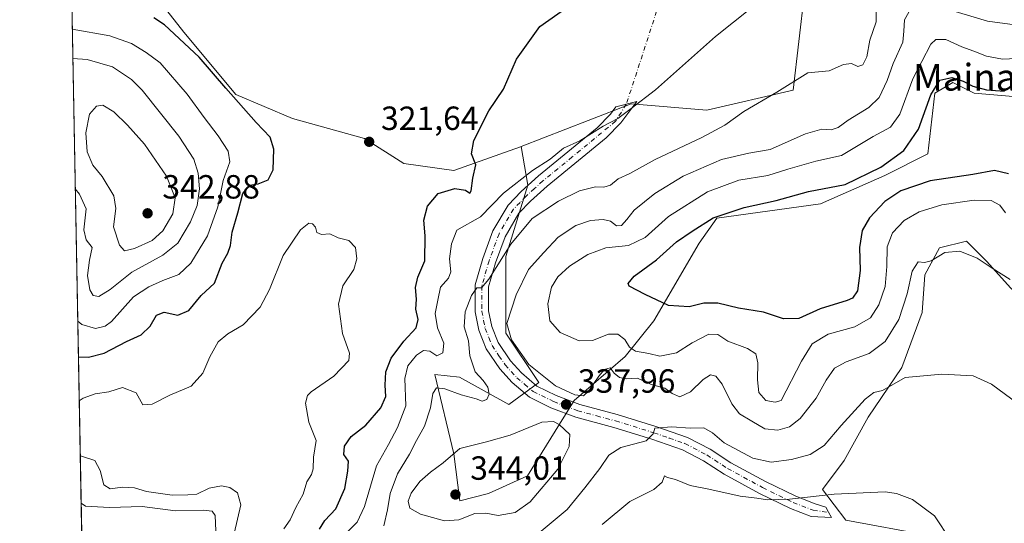
# Model space of a CAD drawing. Units: metres. Extents: x 632811 to 636305, y 4651030 to 4653409.
# Drawn here: x 632811 to 633105, y 4652358 to 4652509 of the extents above; entities that cross this region are included whole.
import ezdxf
from ezdxf.enums import TextEntityAlignment as Align

# ---------------------------------------------------------------- set-up
doc = ezdxf.new("R2010")
doc.units = ezdxf.units.M
doc.header["$MEASUREMENT"] = 0
doc.linetypes.add('DGN Style 4', pattern=[2.6384748266838614, 1.318413404963828, -0.6592067024819142, 0.001648016756204785, -0.6592067024819142])
for name, color, linetype, lineweight in [('Camino Cxs', 7, 'Continuous', 0), ('Camino eje', 30, 'DGN Style 4', 13), ('Camino eje virtual', 6, 'DGN Style 4', 0), ('Comarca CxS', 21, 'Continuous', 0), ('Comunidad Autónoma CxS', 142, 'Continuous', 0), ('Cultivos herbáceos CxS', 92, 'Continuous', 0), ('Curva de nivel maestra', 30, 'Continuous', 30), ('Curva de nivel normal', 30, 'Continuous', 0), ('Espacio natural protegido CxS', 121, 'Continuous', 0), ('Laguna Cxs', 142, 'Continuous', 13), ('Matorral CxS', 135, 'Continuous', 0), ('Municipio CxS', 4, 'Continuous', 0), ('Provincia CxS', 1, 'Continuous', 0), ('Punto de cota en terreno', 7, 'Continuous', 0), ('Rótulo de punto de cota en terreno', 7, 'Continuous', 0), ('Suelo desnudo CxS', 253, 'Continuous', 0), ('Texto cartográfico', 7, 'Continuous', 0)]:
    doc.layers.add(name, color=color, linetype=linetype, lineweight=lineweight)
doc.styles.add('Style-Arial', font='txt')

# ---------------------------------------------------------------- blocks, each defined once
blk = doc.blocks.new('*U5')
at = {"layer": 'Suelo desnudo CxS', "color": 253, "linetype": 'Continuous', "lineweight": 0}
for points in [[(632852.5997000001, 4652514.377499999, 323.2354999999953), (632859.7836999996, 4652505.0811, 324.372199999998), (632875.4190999996, 4652486.4879, 324.9245999999985), (632892.3224999999, 4652479.303900001, 323.2311999999947), (632913.8043000001, 4652473.370300001, 321.5142000000051), (632925.5472999997, 4652465.894300001, 321.9229999999953), (632940.4914999995, 4652463.757900001, 323.4768999999943), (632960.4347000001, 4652470.875299999, 327.0758999999962), (632960.6643000003, 4652470.964299999, 327.0929000000033), (632962.6529000001, 4652459.3643, 330.3280999999988), (632956.1045000004, 4652438.0823, 334.6034999999974), (632956.1047, 4652415.163100001, 338.4961999999941), (632965.9275000002, 4652400.429500001, 339.539499999999), (632956.9234999996, 4652393.8815, 337.4812999999995), (632942.1891000001, 4652402.0669, 332.2942999999942), (632934.8217000002, 4652402.885500001, 332.3549999999959), (632940.5519000003, 4652379.147700001, 339.2789000000048), (632942.2877000002, 4652365.146700001, 343.3515999999945), (632950.8280999997, 4652367.282099999, 343.7026999999944), (632962.5701000001, 4652372.6217, 343.1701999999932), (632976.4467000002, 4652395.048699999, 339.5853000000061), (632991.7298999998, 4652408.2227, 343.6171999999933), (633000.2697000002, 4652418.9025, 348.909799999994), (633013.8088999996, 4652442.037900001, 350.7139000000025), (633019.1457000002, 4652449.513699999, 348.8991999999998), (633050.1023000004, 4652453.7851, 351.1618000000017), (633069.3170999996, 4652462.3299, 350.1263999999938), (633082.1261, 4652468.7369, 352.2201999999961), (633084.2610999999, 4652486.891899999, 349.1643999999943), (633089.5988999996, 4652490.096100001, 349.6815999999963), (633096.0031000003, 4652486.8917, 350.3313000000053), (633120.5553000001, 4652484.7555, 351.4701000000059)], [(633112.5500999996, 4652267.4231, 319.418399999995), (633080.5261000004, 4652262.0843, 319.4867999999988), (633066.6486999998, 4652261.0167, 321.7192000000068), (633045.2994999997, 4652264.220699999, 315.9725999999937), (633018.9584999997, 4652262.3575, 317.0956000000006), (632994.0601000005, 4652261.018100001, 316.6270999999979), (632976.9814999999, 4652272.765900001, 312.1410000000033), (632945.2632999998, 4652274.4123, 313.5154000000039), (632936.7232999997, 4652259.461300001, 320.9167000000016), (632936.7235000003, 4652259.8507, 320.7759999999981), (632936.3340999996, 4652259.8507, 320.8061000000016), (632906.2377000004, 4652256.179500001, 321.4352000000072), (632879.8592999997, 4652267.258099999, 318.5920000000042), (632872.5116999998, 4652296.2499, 315.1015000000043), (632850.4123000001, 4652307.299699999, 313.4327000000048), (632830.1622000001, 4652310.268999999, 312.7810999999929), (632824.9293000001, 4652589.163000001, 310.8421999999992), (632837.9407000003, 4652585.7369, 311.0500000000029), (632854.0258999999, 4652591.916300001, 310.5495999999985), (632876.5225000001, 4652625.3257, 316.251099999994), (632885.4254999999, 4652629.284299999, 315.5130000000063), (632898.5204999996, 4652633.2071, 314.0290999999997), (632899.2755000005, 4652663.926100001, 317.813599999994)]]:
    blk.add_polyline3d(points, dxfattribs=at)
blk.add_polyline3d([(633162.3771000003, 4652290.055500001, 323.6661000000022), (633180.3343000002, 4652275.431700001, 324.4158000000025), (633233.8731000006, 4652294.070499999, 331.2200000000012), (633236.1725000005, 4652310.954100001, 332.6530999999959), (633235.4795000004, 4652334.636700001, 335.8218999999954), (633224.1621000003, 4652355.2435, 337.7566999999981), (633195.6168999998, 4652381.518300001, 338.800900000002), (633171.0658999998, 4652400.742699999, 339.489499999996), (633147.1655000001, 4652415.181299999, 340.667300000001), (633114.0453000005, 4652422.363100001, 339.5592000000034), (633106.9471000005, 4652428.625299999, 339.6659000000073), (633099.7171, 4652436.658299999, 340.4428000000044), (633093.6920999996, 4652442.6829, 341.5461000000068), (633085.6589000003, 4652440.674699999, 341.4187999999995), (633081.2405000003, 4652432.641899999, 340.473800000007), (633080.4373000005, 4652421.3957, 338.8852999999945), (633074.4124999996, 4652404.928300001, 336.8179999999993), (633064.3711000001, 4652390.067700001, 334.5390999999945), (633057.1410999997, 4652377.215299999, 332.4048999999941), (633050.6416999997, 4652368.549699999, 330.9616999999998), (633057.7055000003, 4652359.387900001, 329.2347000000009), (633082.4461000003, 4652354.7225, 328.7700000000041), (633127.2988999998, 4652321.7139, 326.591499999995), (633145.5072999997, 4652308.129899999, 324.6371000000072)], close=True, dxfattribs=at)
blk = doc.blocks.new('5PATER')
at = {"layer": 'Laguna Cxs', "linetype": 'Continuous', "lineweight": 0}
h = blk.add_hatch(color=51, dxfattribs=at)
edge = h.paths.add_edge_path()
edge.add_ellipse((0, 0), major_axis=(-0.1095731443231308, -0.1110710700762829), ratio=0.9994222409660322, start_angle=0, end_angle=360)

msp = doc.modelspace()

# ---------------------------------------------------------------- linework, layer by layer
at = {"layer": 'Camino Cxs', "color": 7, "linetype": 'Continuous', "lineweight": 0}
msp.add_polyline3d([(633052.5151000004, 4652361.6951, 329.2943999999989), (633053.3701, 4652360.130100001, 329.1548999999941), (633047.2500999998, 4652360.440099999, 329.1459000000032), (633041.1401000004, 4652362.8101, 329.5770000000048), (633031.8300999999, 4652367.340100001, 330.5148000000045), (633021.3101000005, 4652373.0701, 331.5725999999996), (633015.1601, 4652377.0801, 332.3018000000012), (633008.8300999999, 4652380.370100001, 333.2397000000055), (632999.7200999996, 4652383.550100001, 334.8856999999989), (632988.3000999996, 4652387.0701, 336.5075999999972), (632976.9401000004, 4652390.130100001, 338.2715000000026), (632969.5401, 4652392.940099999, 338.7045999999973), (632963.1401000004, 4652396.0601, 338.5684000000037), (632957.9200999998, 4652400.4801, 338.0957000000053), (632954.2901, 4652404.550100001, 337.6542000000045), (632950.1700999998, 4652410.5601, 336.7982999999949), (632948.0000999998, 4652416.0701, 336.1494999999995), (632946.8800999997, 4652421.530099999, 335.4961000000039), (632946.8901000004, 4652429.590100001, 334.5130000000063), (632949.1601, 4652437.470100001, 333.8411000000052), (632952.2100999998, 4652445.7401, 332.2899999999936), (632956.7500999998, 4652453.450099999, 331.3959000000032), (632960.6401000004, 4652457.4901, 331.2241000000067), (632965.8400999998, 4652462.1801, 330.8365999999951), (632983.3201000001, 4652476.520099999, 329.8080999999947), (632987.3601000002, 4652480.640100001, 329.5261000000028), (632988.9700999996, 4652482.770099999, 329.3521000000038), (632995.2001, 4652484.380100001, 329.9609999999957), (632990.3901000004, 4652478.020099999, 330.5783999999985), (632986.0201000003, 4652473.5701, 330.7942000000039), (632968.4501, 4652459.1501, 332.2733000000007), (632963.4200999998, 4652454.620100001, 332.635500000004), (632959.9501, 4652451.0101, 332.8770999999979), (632955.8201000001, 4652444.0001, 333.6091000000015), (632952.9401000004, 4652436.190099999, 334.7121999999945), (632950.8701, 4652429.0001, 335.6949000000022), (632950.8601000002, 4652421.9101, 336.5930999999982), (632951.8400999998, 4652417.1601, 337.2035999999935), (632953.7301000003, 4652412.380100001, 337.9765000000043), (632957.4401000004, 4652406.9801, 338.497000000003), (632960.7100999998, 4652403.3201, 338.8068000000058), (632965.3400999998, 4652399.4101, 339.0440999999992), (632971.1101000002, 4652396.600099999, 339.2657999999938), (632978.1300999997, 4652393.9301, 338.784799999994), (632989.3601000002, 4652390.9101, 336.9336999999941), (633000.9101, 4652387.350099999, 335.4541000000027), (633010.3601000002, 4652384.0601, 334.3589000000065), (633017.1101000002, 4652380.550100001, 333.3825999999972), (633023.3101000005, 4652376.5101, 332.7284999999974), (633033.6300999997, 4652370.890100001, 331.8766000000033), (633042.6901000004, 4652366.4801, 330.3169000000053), (633048.5301000001, 4652364.210100001, 329.7488000000012), (633051.6601, 4652363.2601, 329.5197999999946)], close=True, dxfattribs=at)
msp.add_polyline3d([(633052.5151000004, 4652361.6951, 329.2943999999989), (633053.3701, 4652360.130100001, 329.1548999999941), (633047.2500999998, 4652360.440099999, 329.1459000000032), (633041.1401000004, 4652362.8101, 329.5770000000048), (633031.8300999999, 4652367.340100001, 330.5148000000045), (633021.3101000005, 4652373.0701, 331.5725999999996), (633015.1601, 4652377.0801, 332.3018000000012), (633008.8300999999, 4652380.370100001, 333.2397000000055), (632999.7200999996, 4652383.550100001, 334.8856999999989), (632988.3000999996, 4652387.0701, 336.5075999999972), (632976.9401000004, 4652390.130100001, 338.2715000000026), (632969.5401, 4652392.940099999, 338.7045999999973), (632963.1401000004, 4652396.0601, 338.5684000000037), (632957.9200999998, 4652400.4801, 338.0957000000053), (632954.2901, 4652404.550100001, 337.6542000000045), (632950.1700999998, 4652410.5601, 336.7982999999949), (632948.0000999998, 4652416.0701, 336.1494999999995), (632946.8800999997, 4652421.530099999, 335.4961000000039), (632946.8901000004, 4652429.590100001, 334.5130000000063), (632949.1601, 4652437.470100001, 333.8411000000052), (632952.2100999998, 4652445.7401, 332.2899999999936), (632956.7500999998, 4652453.450099999, 331.3959000000032), (632960.6401000004, 4652457.4901, 331.2241000000067), (632965.8400999998, 4652462.1801, 330.8365999999951), (632983.3201000001, 4652476.520099999, 329.8080999999947), (632987.3601000002, 4652480.640100001, 329.5261000000028), (632988.9700999996, 4652482.770099999, 329.3521000000038), (632995.2001, 4652484.380100001, 329.9609999999957), (632990.3901000004, 4652478.020099999, 330.5783999999985), (632986.0201000003, 4652473.5701, 330.7942000000039), (632968.4501, 4652459.1501, 332.2733000000007), (632963.4200999998, 4652454.620100001, 332.635500000004), (632959.9501, 4652451.0101, 332.8770999999979), (632955.8201000001, 4652444.0001, 333.6091000000015), (632952.9401000004, 4652436.190099999, 334.7121999999945), (632950.8701, 4652429.0001, 335.6949000000022), (632950.8601000002, 4652421.9101, 336.5930999999982), (632951.8400999998, 4652417.1601, 337.2035999999935), (632953.7301000003, 4652412.380100001, 337.9765000000043), (632957.4401000004, 4652406.9801, 338.497000000003), (632960.7100999998, 4652403.3201, 338.8068000000058), (632965.3400999998, 4652399.4101, 339.0440999999992), (632971.1101000002, 4652396.600099999, 339.2657999999938), (632978.1300999997, 4652393.9301, 338.784799999994), (632989.3601000002, 4652390.9101, 336.9336999999941), (633000.9101, 4652387.350099999, 335.4541000000027), (633010.3601000002, 4652384.0601, 334.3589000000065), (633017.1101000002, 4652380.550100001, 333.3825999999972), (633023.3101000005, 4652376.5101, 332.7284999999974), (633033.6300999997, 4652370.890100001, 331.8766000000033), (633042.6901000004, 4652366.4801, 330.3169000000053), (633048.5301000001, 4652364.210100001, 329.7488000000012), (633051.6601, 4652363.2601, 329.5197999999946), (633052.5151000004, 4652361.6951, 329.2943999999989)], dxfattribs=at)
at = {"layer": 'Camino eje', "color": 30, "linetype": 'DGN Style 4', "lineweight": 13}
msp.add_polyline3d([(632992.0493000001, 4652483.5659, 329.6460999999982), (632988.8114999998, 4652478.4771, 330.2001000000019), (632984.6700999998, 4652475.045100001, 330.2844000000041), (632975.8850999996, 4652467.835100001, 330.7382000000071), (632967.1451000003, 4652460.665100001, 331.5097999999998), (632964.6300999997, 4652458.4001, 331.7326999999932), (632962.0301000001, 4652456.0551, 331.8709999999992), (632960.2950999998, 4652454.2501, 332.007700000002), (632958.3501000004, 4652452.2301, 332.1043999999966), (632954.0151000004, 4652444.870100001, 332.9352000000072), (632951.0500999996, 4652436.8301, 334.1772999999957), (632948.8800999997, 4652429.295100001, 335.1169999999984), (632948.8701, 4652421.720100001, 336.0268999999971), (632949.4301000005, 4652418.9901, 336.4103000000032), (632949.9200999998, 4652416.6151, 336.6714999999967), (632951.0050999997, 4652413.860099999, 336.968399999998), (632951.9501, 4652411.470100001, 337.233699999997), (632954.0100999996, 4652408.465100001, 337.8647999999957), (632955.8651000002, 4652405.765100001, 338.0488000000041), (632957.6801000005, 4652403.7301, 338.1760999999969), (632959.3151000004, 4652401.9001, 338.3227999999945), (632961.6300999997, 4652399.9451, 338.5531000000047), (632964.2401000002, 4652397.735099999, 338.5625), (632970.3251, 4652394.770099999, 338.9006999999983), (632973.8350999998, 4652393.4351, 338.5859000000055), (632977.5351, 4652392.030099999, 338.1364999999932), (632983.2150999998, 4652390.5001, 337.5665000000009), (632988.8300999999, 4652388.9901, 336.6971000000049), (633000.3151000004, 4652385.450099999, 335.148199999996), (633004.8701, 4652383.860099999, 334.5464999999967), (633009.5950999996, 4652382.215100001, 333.6916000000056), (633016.1350999996, 4652378.815099999, 332.7927000000054), (633022.3101000005, 4652374.790100001, 332.0541999999987), (633032.7301000003, 4652369.1151, 331.1569000000018), (633041.9151, 4652364.645099999, 329.9517999999953), (633047.8901000004, 4652362.325099999, 329.4189000000042), (633052.5151000004, 4652361.6951, 329.2943999999989)], dxfattribs=at)
at = {"layer": 'Camino eje virtual', "color": 6, "linetype": 'DGN Style 4', "lineweight": 0, "extrusion": (0.02457782717709947, 0.07533054280999042, 0.9968556764804044), "elevation": 366360.2912119949, "flags": 128}
msp.add_lwpolyline([(841310.6524272271, -4604892.440631158), (841310.6524272271, -4604808.236750873)], dxfattribs=at)
at = {"layer": 'Comarca CxS', "color": 21, "linetype": 'Continuous', "lineweight": 0, "flags": 128}
msp.add_lwpolyline([(636305.1600010027, 4651095.639983514), (632854.1800009774, 4651030.219983515), (632813.4832107478, 4653199.19028234), (632810.7800009791, 4653343.25998349), (632890.2349726161, 4653344.766699851), (636260.6500010036, 4653408.679983489)], close=True, dxfattribs=at)
at = {"layer": 'Comunidad Autónoma CxS', "color": 142, "linetype": 'Continuous', "lineweight": 0, "flags": 128}
msp.add_lwpolyline([(636305.1600010027, 4651095.639983514), (632854.1800009774, 4651030.219983515), (632813.4832107478, 4653199.19028234), (632810.7800009791, 4653343.25998349), (632890.2349726161, 4653344.766699851), (636260.6500010036, 4653408.679983489)], close=True, dxfattribs=at)
at = {"layer": 'Cultivos herbáceos CxS', "color": 92, "linetype": 'Continuous', "lineweight": 0}
for points in [[(633390.6249000002, 4652629.9923, 351.8684999999969), (633370.0088999998, 4652629.0317, 349.1683000000049), (633350.1577000003, 4652628.1073, 346.817200000005), (633306.8734999998, 4652608.599099999, 343.4593000000023), (633258.6995000001, 4652576.063100001, 341.1781999999948), (633246.5163000004, 4652571.2577, 340.4380999999994), (633219.8293000003, 4652571.258300001, 337.5448999999935), (633192.2933, 4652558.6491, 336.7932000000001), (633133.5500999996, 4652533.742500001, 333.75), (633115.2181000002, 4652531.746099999, 332.5298999999941), (633090.6656999999, 4652533.882300001, 330.9600999999966), (633068.2487000005, 4652542.4265, 327.6046999999962), (633047.4095000002, 4652545.643100001, 325.7914000000019), (633047.2468999998, 4652528.153700001, 328.7103999999963), (633045.2965000002, 4652516.908700001, 330.188599999994), (633041.9159000004, 4652487.751900001, 334.9119000000064), (633016.1387, 4652481.8369, 332.6563000000024), (632993.5267000003, 4652483.690099999, 329.2336000000068), (632980.6287000002, 4652478.695499999, 328.3769999999931), (632960.6643000003, 4652470.964299999, 327.0929000000033)], [(633045.2965000002, 4652516.908700001, 330.188599999994), (633041.9159000004, 4652487.751900001, 334.9119000000064), (633016.1387, 4652481.8369, 332.6563000000024), (632993.5267000003, 4652483.690099999, 329.2336000000068), (632980.6287000002, 4652478.695499999, 328.3769999999931), (632960.6643000003, 4652470.964299999, 327.0929000000033), (632960.4347000001, 4652470.875299999, 327.0758999999962), (632940.4914999995, 4652463.757900001, 323.4768999999943), (632925.5472999997, 4652465.894300001, 321.9229999999953), (632913.8043000001, 4652473.370300001, 321.5142000000051), (632892.3224999999, 4652479.303900001, 323.2311999999947), (632875.4190999996, 4652486.4879, 324.9245999999985), (632859.7836999996, 4652505.0811, 324.372199999998), (632852.5997000001, 4652514.377499999, 323.2354999999953)], [(632852.5997000001, 4652514.377499999, 323.2354999999953), (632859.7836999996, 4652505.0811, 324.372199999998), (632875.4190999996, 4652486.4879, 324.9245999999985), (632892.3224999999, 4652479.303900001, 323.2311999999947), (632913.8043000001, 4652473.370300001, 321.5142000000051), (632925.5472999997, 4652465.894300001, 321.9229999999953), (632940.4914999995, 4652463.757900001, 323.4768999999943), (632960.4347000001, 4652470.875299999, 327.0758999999962), (632960.6643000003, 4652470.964299999, 327.0929000000033)], [(633106.9471000005, 4652428.625299999, 339.6659000000073), (633099.7171, 4652436.658299999, 340.4428000000044), (633093.6920999996, 4652442.6829, 341.5461000000068), (633085.6589000003, 4652440.674699999, 341.4187999999995), (633081.2405000003, 4652432.641899999, 340.473800000007), (633080.4373000005, 4652421.3957, 338.8852999999945), (633074.4124999996, 4652404.928300001, 336.8179999999993), (633064.3711000001, 4652390.067700001, 334.5390999999945), (633057.1410999997, 4652377.215299999, 332.4048999999941), (633050.6416999997, 4652368.549699999, 330.9616999999998), (633057.7055000003, 4652359.387900001, 329.2347000000009), (633082.4461000003, 4652354.7225, 328.7700000000041), (633127.2988999998, 4652321.7139, 326.591499999995)]]:
    msp.add_polyline3d(points, dxfattribs=at)
msp.add_polyline3d([(633233.8731000006, 4652294.070499999, 331.2200000000012), (633180.3343000002, 4652275.431700001, 324.4158000000025), (633162.3771000003, 4652290.055500001, 323.6661000000022), (633145.5072999997, 4652308.129899999, 324.6371000000072), (633127.2988999998, 4652321.7139, 326.591499999995), (633082.4461000003, 4652354.7225, 328.7700000000041), (633057.7055000003, 4652359.387900001, 329.2347000000009), (633050.6416999997, 4652368.549699999, 330.9616999999998), (633057.1410999997, 4652377.215299999, 332.4048999999941), (633064.3711000001, 4652390.067700001, 334.5390999999945), (633074.4124999996, 4652404.928300001, 336.8179999999993), (633080.4373000005, 4652421.3957, 338.8852999999945), (633081.2405000003, 4652432.641899999, 340.473800000007), (633085.6589000003, 4652440.674699999, 341.4187999999995), (633093.6920999996, 4652442.6829, 341.5461000000068), (633099.7171, 4652436.658299999, 340.4428000000044), (633106.9471000005, 4652428.625299999, 339.6659000000073), (633114.0453000005, 4652422.363100001, 339.5592000000034), (633147.1655000001, 4652415.181299999, 340.667300000001), (633171.0658999998, 4652400.742699999, 339.489499999996), (633195.6168999998, 4652381.518300001, 338.800900000002), (633224.1621000003, 4652355.2435, 337.7566999999981), (633235.4795000004, 4652334.636700001, 335.8218999999954), (633236.1725000005, 4652310.954100001, 332.6530999999959)], close=True, dxfattribs=at)
at = {"layer": 'Curva de nivel maestra', "color": 30, "linetype": 'Continuous', "lineweight": 30, "flags": 128}
for points, elevation in [([(632900.3600000005, 4652356.6801), (632901.9400000004, 4652359.2501), (632905.2300000006, 4652362.720100001), (632907.9699999997, 4652368.800100001), (632908.8099999997, 4652373.9801), (632909.04, 4652376.940099999), (632907.6399999997, 4652378.9901), (632907.8700000001, 4652381.4801), (632909.8799999999, 4652384.380100001), (632914.2100000001, 4652387.7301), (632918.6799999997, 4652392.940099999), (632920.1900000004, 4652396.3201), (632919.9600000001, 4652399.6801), (632920.1699999999, 4652403.620100001), (632921.8200000003, 4652407.7601), (632925.54, 4652412.8101), (632929.2599999999, 4652416.7501), (632929.8600000005, 4652419.3301), (632929.1799999997, 4652422.4101), (632929.3399999999, 4652425.3301), (632929.0700000003, 4652428.8301), (632929.79, 4652431.9101), (632931.8499999996, 4652436.850099999), (632931.9900000002, 4652444.2301), (632931.54, 4652448.970100001), (632932.6500000004, 4652453.100099999), (632935.8600000005, 4652456.880100001), (632940.8600000005, 4652458.440099999), (632944.0099999999, 4652457.940099999), (632945.25, 4652456.9801), (632945.6699999999, 4652457.7601), (632946.1500000004, 4652461.470100001), (632947.1299999999, 4652465.5101), (632945.7599999999, 4652468.770099999), (632946.4600000001, 4652472.700099999), (632950.9699999997, 4652481.610099999), (632955.3399999999, 4652488.050100001), (632959.2199999997, 4652497.0801), (632966.2199999997, 4652506.7501), (632977.9400000004, 4652515.130100001)], 325), ([(632828.3252999998, 4652408.168299999), (632831.3799999999, 4652408.020099999), (632836.0499999998, 4652409.220100001), (632842.7100000001, 4652412.690099999), (632847.1299999999, 4652414.720100001), (632849.7599999999, 4652417.3201), (632851.7100000001, 4652420.540100001), (632853.9600000001, 4652421.440099999), (632858.0800000001, 4652420.600099999), (632861.3499999996, 4652421.9301), (632865.0199999996, 4652426.440099999), (632868.9600000001, 4652430.1801), (632871.3200000003, 4652436.100099999), (632872.9600000001, 4652439.0801), (632873.7599999999, 4652441.4101), (632874.29, 4652445.4101), (632875.9199999999, 4652451.190099999), (632877.4900000002, 4652456.960100001), (632879.4600000001, 4652459.390100001), (632882.0499999998, 4652459.8101), (632885.0099999999, 4652460.960100001), (632886.4800000006, 4652464.030099999), (632886.6799999997, 4652470.200099999), (632885.6600000003, 4652473.780099999), (632881.4500000002, 4652478.1501), (632872.3499999996, 4652488.380100001), (632864.4100000003, 4652497.6801), (632854.0499999998, 4652507.2501), (632850.8899999997, 4652509.390100001)], 325), ([(633106.29, 4652462.7401), (633102.0700000003, 4652463.8101), (633095.5800000001, 4652462.610099999), (633082.8700000001, 4652460.7401), (633074.1200000001, 4652457.720100001), (633069.2999999998, 4652454.4901), (633064.7000000002, 4652449.600099999), (633062.5800000001, 4652445.8301), (633061.7800000003, 4652440.7401), (633061.9600000001, 4652433.960100001), (633061.1799999997, 4652427.8101), (633059.6299999999, 4652425.6501), (633058.04, 4652424.920100001), (633050.0199999996, 4652422.4901), (633043.6200000001, 4652419.590100001), (633039.0199999996, 4652419.440099999), (633033.04, 4652421.5001), (633025.6200000001, 4652422.6801), (633019.3799999999, 4652424.200099999), (633015.25, 4652424.1801), (633010.7999999998, 4652423.0601), (633004.7100000001, 4652423.4301), (632997.6799999997, 4652426.720100001), (632992.9000000004, 4652429.220100001), (632992.6399999997, 4652430.0601), (632994.4199999999, 4652432.2301), (633001.04, 4652437.0701), (633007.04, 4652442.440099999), (633011.7000000002, 4652445.710100001), (633018.04, 4652449.620100001), (633027.2800000003, 4652452.720100001), (633036.7999999998, 4652454.8301), (633046.5099999999, 4652457.4801), (633057.4400000004, 4652459.5801), (633068.0999999996, 4652464.780099999), (633074.9699999997, 4652469.780099999), (633079.3600000005, 4652476.120100001), (633083.0499999998, 4652486.4101), (633085.7800000003, 4652490.8101), (633089.2999999998, 4652491.540100001), (633092.6900000004, 4652490.5001), (633095.6100000005, 4652488.940099999), (633099.6900000004, 4652487.9001), (633105.1100000005, 4652487.5001)], 350)]:
    msp.add_lwpolyline(points, dxfattribs=dict(at, elevation=elevation))
at = {"layer": 'Curva de nivel normal', "color": 30, "linetype": 'Continuous', "lineweight": 0, "flags": 128}
for points, elevation in [([(632908.1200000001, 4652355.300100001), (632911.6699999999, 4652358.720100001), (632913.8600000005, 4652363.420100001), (632917.3700000001, 4652375.5701), (632921.04, 4652381.9301), (632923.6500000004, 4652386.9901), (632926.1699999999, 4652393.5001), (632925.9000000004, 4652401.700099999), (632926.7800000003, 4652405.420100001), (632929.3899999997, 4652408.620100001), (632931.4199999999, 4652410.050100001), (632933.3700000001, 4652409.790100001), (632935.3899999997, 4652408.390100001), (632937.2199999997, 4652409.3201), (632937.5, 4652412.200099999), (632935.6200000001, 4652416.780099999), (632934.9699999997, 4652421.0601), (632935.7000000002, 4652425.0801), (632936.5499999998, 4652428.9001), (632938.8899999997, 4652431.670100001), (632939.6100000005, 4652433.5601), (632939.2000000002, 4652437.4101), (632939.8300000001, 4652441.9301), (632941.3700000001, 4652445.920100001), (632948.4800000006, 4652449.9101), (632955.3200000003, 4652457.030099999), (632963.9900000002, 4652463.8101), (632969.2999999998, 4652467.140100001), (632973.2800000003, 4652470.4801), (632978.1399999997, 4652472.6801), (632985.1900000004, 4652476.9901), (632989.4900000002, 4652479.300100001), (632993.4699999997, 4652482.2601), (633000.7800000003, 4652487.890100001), (633018.7000000002, 4652503.790100001), (633035.2999999998, 4652517.140100001)], 330), ([(632919.5800000001, 4652357.640100001), (632920.6900000004, 4652362.450099999), (632921.4500000002, 4652367.350099999), (632923.6399999997, 4652373.1601), (632927.2400000002, 4652379.040100001), (632929.3399999999, 4652383.1601), (632931.7699999996, 4652387.420100001), (632933.54, 4652392.870100001), (632934.2000000002, 4652397.220100001), (632935.3099999997, 4652398.850099999), (632937.7999999998, 4652398.5601), (632942.7300000006, 4652396.780099999), (632947.1799999997, 4652395.5601), (632949.0099999999, 4652394.880100001), (632950.3399999999, 4652395.340100001), (632951.0599999997, 4652397.020099999), (632950.6799999997, 4652399.0701), (632949.2999999998, 4652401.090100001), (632946.9299999997, 4652403.6801), (632945.2999999998, 4652408.450099999), (632944.8799999999, 4652412.950099999), (632943.6200000001, 4652417.090100001), (632943.8799999999, 4652421.530099999), (632945.75, 4652426.450099999), (632947.3799999999, 4652428.690099999), (632948.7599999999, 4652428.7601), (632950.9600000001, 4652431.3301), (632957.54, 4652441.8301), (632963.9600000001, 4652449.420100001), (632971.7599999999, 4652454.640100001), (632978.0899999999, 4652457.6801), (632982.8499999996, 4652458.950099999), (632985.3700000001, 4652458.850099999), (632987.3700000001, 4652459.4101), (632989.5800000001, 4652461.280099999), (632993.0700000003, 4652462.860099999), (633000.6699999999, 4652467.050100001), (633014.5899999999, 4652473.610099999), (633021.5, 4652477.3201), (633027.2100000001, 4652481.380100001), (633037.0700000003, 4652487.190099999), (633046.2699999996, 4652492.950099999), (633052.6799999997, 4652493.540100001), (633056.9699999997, 4652495.4301), (633059.3700000001, 4652495.7301), (633061.25, 4652494.880100001), (633062.7000000002, 4652495.3301), (633063.9800000006, 4652497.7501), (633064.8600000005, 4652502.7501), (633066.7199999997, 4652508.2301), (633066.6500000004, 4652516.550100001)], 335), ([(633106.7699999996, 4652431.1801), (633101.3799999999, 4652434.5801), (633096.9500000002, 4652437.590100001), (633091.6900000004, 4652439.690099999), (633087.2199999997, 4652439.3101), (633083.1500000004, 4652436.840100001), (633081.2100000001, 4652436.280099999), (633079.2999999998, 4652436.4801), (633077.4800000006, 4652433.690099999), (633075.9800000006, 4652426.9801), (633073.5199999996, 4652419.2401), (633069.4600000001, 4652412.7301), (633064.5899999999, 4652409.110099999), (633057.7400000002, 4652406.640100001), (633054.2400000002, 4652404.710100001), (633051.7699999996, 4652401.190099999), (633048.7699999996, 4652395.8101), (633043.9900000002, 4652389.700099999), (633040.8499999996, 4652387.1801), (633037.3200000003, 4652386.200099999), (633033.4199999999, 4652386.6601), (633029.5899999999, 4652388.960100001), (633025.9000000004, 4652391.140100001), (633023.5899999999, 4652394.100099999), (633020.7400000002, 4652400.0001), (633018.8600000005, 4652402.4001), (633017.2599999999, 4652402.800100001), (633014.9800000006, 4652401.380100001), (633011.25, 4652397.6801), (633008.0999999996, 4652396.1601), (633005.75, 4652397.190099999), (633003.54, 4652398.800100001), (632999.4800000006, 4652399.840100001), (632995.4100000003, 4652401.720100001), (632991.9800000006, 4652401.5801), (632990.04, 4652401.940099999), (632988.4500000002, 4652403.2501), (632987.1900000004, 4652404.8301), (632985.5199999996, 4652404.360099999), (632983.7999999998, 4652402.3101), (632980.9000000004, 4652397.960100001), (632979.2199999997, 4652396.450099999), (632976.6699999999, 4652396.780099999), (632970.8600000005, 4652399.460100001), (632962.9299999997, 4652405.8101), (632957.7400000002, 4652413.190099999), (632956.3300000001, 4652418.040100001), (632959.0999999996, 4652426.670100001), (632962.8399999999, 4652434.2501), (632967.3899999997, 4652439.2601), (632971.7300000006, 4652443.9001), (632977.0199999996, 4652447.3201), (632981.3300000001, 4652448.8101), (632985.1399999997, 4652449.1801), (632987.29, 4652448.6601), (632989.0999999996, 4652447.290100001), (632990.5800000001, 4652447.390100001), (632992.25, 4652449.120100001), (632994.4000000004, 4652451.9001), (633000.6100000005, 4652456.920100001), (633009.0800000001, 4652462.0601), (633020.5, 4652467.0701), (633028.7000000002, 4652468.940099999), (633035.04, 4652470.050100001), (633045.5800000001, 4652474.690099999), (633050.5300000003, 4652476.140100001), (633053.2400000002, 4652475.970100001), (633055.3700000001, 4652476.600099999), (633058.4000000004, 4652478.780099999), (633064.5, 4652482.5801), (633067.5800000001, 4652485.590100001), (633070.0300000003, 4652490.710100001), (633071.7800000003, 4652495.7501), (633074.6799999997, 4652502.0801), (633075, 4652505.4101), (633075.2100000001, 4652508.7501), (633076.4600000001, 4652511.0801)], 340), ([(633086.3399999999, 4652512.4901), (633100.0300000003, 4652508.420100001), (633109.6900000004, 4652507.0801)], 340), ([(632828.1253000004, 4652418.8266), (632829.3499999996, 4652417.8301), (632833.4199999999, 4652416.600099999), (632836.3700000001, 4652417.300100001), (632838.1900000004, 4652418.690099999), (632844.75, 4652426.020099999), (632849.3499999996, 4652429.030099999), (632853.5099999999, 4652430.970100001), (632858.3799999999, 4652432.7501), (632861.9699999997, 4652436.110099999), (632866.8799999999, 4652444.2301), (632870.0099999999, 4652452.960100001), (632871.5899999999, 4652460.7501), (632873.5499999998, 4652466.4101), (632873.0899999999, 4652469.5801), (632870.1299999999, 4652474.140100001), (632865.9400000004, 4652479.640100001), (632860.7999999998, 4652486.620100001), (632852.7199999997, 4652495.9101), (632848.54, 4652499.020099999), (632844.1799999997, 4652501.720100001), (632837.7000000002, 4652504.030099999), (632826.4896000001, 4652506.002)], 330), ([(633105.4199999999, 4652451.140100001), (633103.6900000004, 4652453.4101), (633101.0999999996, 4652454.850099999), (633096.0300000003, 4652454.950099999), (633086.3600000005, 4652453.530099999), (633079.6200000001, 4652451.4301), (633075.0499999998, 4652448.8101), (633071.6200000001, 4652445.130100001), (633070, 4652440.940099999), (633069.9500000002, 4652435.130100001), (633069.3700000001, 4652429.120100001), (633067.5700000003, 4652423.670100001), (633065.0800000001, 4652419.8101), (633060.3700000001, 4652417.100099999), (633052.3700000001, 4652414.9101), (633047.6399999997, 4652411.9801), (633044.4500000002, 4652406.8201), (633038.3099999997, 4652395.090100001), (633036.5499999998, 4652394.5701), (633033.7199999997, 4652395.110099999), (633031.7100000001, 4652397.4301), (633031.2400000002, 4652401.2601), (633031.3799999999, 4652406.380100001), (633030.7699999996, 4652408.9801), (633028.2999999998, 4652410.610099999), (633022.3700000001, 4652412.840100001), (633019.3799999999, 4652414.780099999), (633016.7100000001, 4652414.880100001), (633011.7000000002, 4652412.3301), (633007.04, 4652409.340100001), (633002.04, 4652408.280099999), (632998.8200000003, 4652409.120100001), (632994.79, 4652409.870100001), (632992.9800000006, 4652411.030099999), (632991.5700000003, 4652413.280099999), (632989.4800000006, 4652414.920100001), (632986.7199999997, 4652414.920100001), (632981.9299999997, 4652413.030099999), (632977.9699999997, 4652412.9301), (632972.3200000003, 4652415.360099999), (632969.2000000002, 4652418.9101), (632968.5800000001, 4652423.950099999), (632969.75, 4652428.940099999), (632971.6399999997, 4652432.0601), (632975.1299999999, 4652435.2301), (632980.5700000003, 4652438.7401), (632985.9500000002, 4652440.7301), (632992.7000000002, 4652441.390100001), (632997.7000000002, 4652443.800100001), (633004.7000000002, 4652450.040100001), (633016.3700000001, 4652457.450099999), (633025.7000000002, 4652460.920100001), (633034.3700000001, 4652462.280099999), (633040.3700000001, 4652464.2301), (633048.7000000002, 4652466.620100001), (633056.3200000003, 4652468.2401), (633065.8600000005, 4652473.9301), (633071.0199999996, 4652476.690099999), (633073.8099999997, 4652480.6501), (633077.7300000006, 4652491.170100001), (633083.0300000003, 4652501.5001), (633084.5999999996, 4652502.9001), (633087.5700000003, 4652502.9001), (633092.29, 4652500.720100001), (633095.9100000003, 4652499.420100001), (633099.7300000006, 4652497.920100001), (633104.5099999999, 4652497.0601), (633108.6399999997, 4652497.200099999)], 345), ([(632827.3837000001, 4652458.353499999), (632828.6600000003, 4652456.690099999), (632830.6799999997, 4652452.360099999), (632829.9900000002, 4652446.100099999), (632830.6799999997, 4652443.0801), (632832.4600000001, 4652440.7501), (632831.5999999996, 4652436.9801), (632831.0599999997, 4652432.420100001), (632831.7400000002, 4652428.110099999), (632832.7300000006, 4652426.4301), (632834.4000000004, 4652426.1801), (632837.8300000001, 4652428.2301), (632844.3399999999, 4652433.450099999), (632853.5899999999, 4652438.4901), (632858.0199999996, 4652442.0801), (632861.8399999999, 4652448.4101), (632863.7999999998, 4652453.300100001), (632864.4900000002, 4652458.290100001), (632864.1299999999, 4652462.960100001), (632862.7999999998, 4652467.210100001), (632858.3399999999, 4652474.0801), (632847.3899999997, 4652487.790100001), (632844.2100000001, 4652491.0101), (632838.4699999997, 4652494.780099999), (632830.9100000003, 4652496.950099999), (632826.6546999998, 4652497.2051)], 335), ([(632835.6200000001, 4652483.3201), (632833.75, 4652483.020099999), (632831.6600000003, 4652480.6601), (632830.5, 4652475.0801), (632830.9699999997, 4652469.4101), (632832.6699999999, 4652465.370100001), (632835.4400000004, 4652461.950099999), (632838.9000000004, 4652456.170100001), (632839.5599999997, 4652452.450099999), (632838.8200000003, 4652447.0001), (632840.5800000001, 4652441.5101), (632842.1399999997, 4652439.840100001), (632845.0800000001, 4652440.4801), (632850.4000000004, 4652442.9101), (632853.5800000001, 4652445.7501), (632856.54, 4652450.8101), (632857.2800000003, 4652455.670100001), (632854.6100000005, 4652462.140100001), (632848.1100000005, 4652471.700099999), (632842.9699999997, 4652477.3201), (632838.9400000004, 4652481.2601), (632835.6200000001, 4652483.3201)], 340), ([(632889.7199999997, 4652356.7401), (632891.6500000004, 4652359.420100001), (632893.3300000001, 4652363.090100001), (632895.5099999999, 4652367.090100001), (632896.6100000005, 4652370.7601), (632898.0300000003, 4652372.960100001), (632898.4800000006, 4652374.700099999), (632898.5899999999, 4652378.1501), (632899.3600000005, 4652383.100099999), (632897.1799999997, 4652388.630100001), (632896.2000000002, 4652394.3101), (632896.7800000003, 4652396.5601), (632897.9299999997, 4652397.640100001), (632904.6500000004, 4652402.4001), (632909.0999999996, 4652407.040100001), (632909.3700000001, 4652409.2501), (632907.25, 4652415.0801), (632906.0199999996, 4652423.9001), (632907.3600000005, 4652429.360099999), (632910.6500000004, 4652434.220100001), (632911.5599999997, 4652437.360099999), (632911.0999999996, 4652440.770099999), (632909.1600000003, 4652442.860099999), (632905.9299999997, 4652443.640100001), (632903.5099999999, 4652444.880100001), (632900.9800000006, 4652444.6801), (632899.5999999996, 4652445.300100001), (632899.1900000004, 4652446.890100001), (632898.29, 4652447.850099999), (632897.1900000004, 4652448.0101), (632894.6600000003, 4652446.0701), (632889.4699999997, 4652438.4001), (632885.4600000001, 4652428.280099999), (632882.6600000003, 4652422.9301), (632877.5800000001, 4652417.670100001), (632872.9699999997, 4652415.040100001), (632870.1299999999, 4652412.5801), (632867.5800000001, 4652408.100099999), (632865.54, 4652403.2601), (632862.0099999999, 4652399.390100001), (632855.6799999997, 4652396.700099999), (632850.3700000001, 4652394.0101), (632847.6100000005, 4652393.840100001), (632845.6299999999, 4652397.390100001), (632841.5300000003, 4652398.950099999), (632837.3799999999, 4652397.710100001), (632833.3799999999, 4652397.120100001), (632829.7100000001, 4652395.8101), (632828.5722000003, 4652395.0097)], 320), ([(633111.0599999997, 4652392.6601), (633101.1699999999, 4652399.950099999), (633095.7300000006, 4652402.4801), (633086.3399999999, 4652402.9301), (633075.3700000001, 4652401.9901), (633068.6500000004, 4652398.0801), (633066.0599999997, 4652397.4901), (633063.4699999997, 4652395.5001), (633056.25, 4652387.630100001), (633051.2300000006, 4652381.690099999), (633047.04, 4652378.9801), (633041.4199999999, 4652377.440099999), (633035.3200000003, 4652376.710100001), (633029.8899999997, 4652377.880100001), (633021.3200000003, 4652382.4801), (633017.7999999998, 4652385.470100001), (633015.2599999999, 4652386.880100001), (633011.1399999997, 4652386.800100001), (633005.6299999999, 4652387.2601), (633000.5899999999, 4652386.850099999), (633000.04, 4652385.100099999), (632997.9699999997, 4652383.090100001), (632990.4500000002, 4652381.090100001), (632986.8799999999, 4652378.7601), (632984.1699999999, 4652374.7601), (632979.7100000001, 4652369.040100001), (632974.4000000004, 4652362.5001), (632966.04, 4652355.600099999)], 335), ([(632970.2699999996, 4652388.790100001), (632966.8499999996, 4652388.5701), (632957.3799999999, 4652384.770099999), (632950.25, 4652382.710100001), (632942.2999999998, 4652380.770099999), (632937.3700000001, 4652376.460100001), (632933.5300000003, 4652373.700099999), (632930.3600000005, 4652370.870100001), (632927.7400000002, 4652367.390100001), (632926.8200000003, 4652365.030099999), (632927.3799999999, 4652362.950099999), (632930.5800000001, 4652361.170100001), (632937.7599999999, 4652359.1801), (632941.9699999997, 4652359.420100001), (632946.7999999998, 4652361.340100001), (632950.0800000001, 4652361.460100001), (632953.7999999998, 4652360.710100001), (632958.7999999998, 4652361.620100001), (632963.2999999998, 4652364.840100001), (632971.5899999999, 4652374.590100001), (632975.0199999996, 4652381.3101), (632975.1699999999, 4652384.890100001), (632972, 4652387.940099999), (632970.2699999996, 4652388.790100001)], 340), ([(632874.9100000003, 4652355.340100001), (632876.8700000001, 4652363.880100001), (632875.8200000003, 4652367.520099999), (632873.6100000005, 4652369.090100001), (632871.0800000001, 4652369.600099999), (632867.3799999999, 4652368.940099999), (632863.7100000001, 4652367.120100001), (632861.0499999998, 4652366.940099999), (632856.3799999999, 4652366.840100001), (632848.7100000001, 4652367.9301), (632845.0899999999, 4652369.0001), (632841.54, 4652369.170100001), (632837.8300000001, 4652368.7401), (632835.9600000001, 4652369.920100001), (632834.8399999999, 4652374.190099999), (632833.1900000004, 4652377.120100001), (632829.25, 4652378.5001), (632828.8808000004, 4652378.564099999)], 315), ([(633089.0700000003, 4652353.300100001), (633084.1299999999, 4652360.610099999), (633077.5499999998, 4652365.5101), (633072.79, 4652367.350099999), (633069.4000000004, 4652367.7601), (633054.1799999997, 4652367.120100001), (633040.8700000001, 4652365.590100001), (633034.2400000002, 4652365.460100001), (633031.0800000001, 4652365.960100001), (633026.04, 4652366.5601), (633016.7000000002, 4652368.5701), (633011.1799999997, 4652369.6501), (633006.7400000002, 4652371.4801), (633004.4000000004, 4652372.130100001), (633003.4400000004, 4652372.550100001), (633002.7400000002, 4652370.7301), (633000.2999999998, 4652368.5101), (632993.0800000001, 4652364.890100001), (632984.8799999999, 4652358.0701)], 330), ([(632869.3899999997, 4652356.120100001), (632869.2300000006, 4652360.690099999), (632868.3399999999, 4652362.0701), (632865.5800000001, 4652362.360099999), (632857.2999999998, 4652362.140100001), (632847.3600000005, 4652363.4001), (632837.6399999997, 4652363.170100001), (632830.4800000006, 4652363.520099999), (632829.1452000003, 4652364.472200001)], 310)]:
    msp.add_lwpolyline(points, dxfattribs=dict(at, elevation=elevation))
at = {"layer": 'Espacio natural protegido CxS', "color": 121, "linetype": 'Continuous', "lineweight": 0, "flags": 128}
for points in [[(636305.1600010027, 4651095.639983514), (632854.1800009774, 4651030.219983515), (632813.4832107478, 4653199.19028234), (632810.7800009791, 4653343.25998349), (632890.2349726161, 4653344.766699851), (636260.6500010036, 4653408.679983489)], [(632813.4832107478, 4653199.19028234), (632834.2440000002, 4653211.822000001), (632858.002999999, 4653228.344000001), (632860.9879999991, 4653244.588000001), (632862.4630000005, 4653252.617000001), (632869.7170000009, 4653277.272000001), (632874.0480000015, 4653298.495999999), (632874.0820000002, 4653298.665999999), (632878.1249999999, 4653319.336999998), (632890.2349726161, 4653344.766699851), (636260.6500010036, 4653408.679983489), (636305.1600010027, 4651095.639983514), (632854.1800009774, 4651030.219983515)]]:
    msp.add_lwpolyline(points, close=True, dxfattribs=at)
at = {"layer": 'Matorral CxS', "color": 135, "linetype": 'Continuous', "lineweight": 0}
for points in [[(633390.6249000002, 4652629.9923, 351.8684999999969), (633370.0088999998, 4652629.0317, 349.1683000000049), (633350.1577000003, 4652628.1073, 346.817200000005), (633306.8734999998, 4652608.599099999, 343.4593000000023), (633258.6995000001, 4652576.063100001, 341.1781999999948), (633246.5163000004, 4652571.2577, 340.4380999999994), (633219.8293000003, 4652571.258300001, 337.5448999999935), (633192.2933, 4652558.6491, 336.7932000000001), (633133.5500999996, 4652533.742500001, 333.75), (633115.2181000002, 4652531.746099999, 332.5298999999941), (633090.6656999999, 4652533.882300001, 330.9600999999966), (633068.2487000005, 4652542.4265, 327.6046999999962), (633047.4095000002, 4652545.643100001, 325.7914000000019), (633047.2468999998, 4652528.153700001, 328.7103999999963), (633045.2965000002, 4652516.908700001, 330.188599999994), (633041.9159000004, 4652487.751900001, 334.9119000000064), (633016.1387, 4652481.8369, 332.6563000000024), (632993.5267000003, 4652483.690099999, 329.2336000000068), (632980.6287000002, 4652478.695499999, 328.3769999999931), (632960.6643000003, 4652470.964299999, 327.0929000000033)], [(633120.5553000001, 4652484.7555, 351.4701000000059), (633096.0031000003, 4652486.8917, 350.3313000000053), (633089.5988999996, 4652490.096100001, 349.6815999999963), (633084.2610999999, 4652486.891899999, 349.1643999999943), (633082.1261, 4652468.7369, 352.2201999999961), (633069.3170999996, 4652462.3299, 350.1263999999938), (633050.1023000004, 4652453.7851, 351.1618000000017), (633019.1457000002, 4652449.513699999, 348.8991999999998), (633013.8088999996, 4652442.037900001, 350.7139000000025), (633000.2697000002, 4652418.9025, 348.909799999994), (632991.7298999998, 4652408.2227, 343.6171999999933), (632976.4467000002, 4652395.048699999, 339.5853000000061), (632962.5701000001, 4652372.6217, 343.1701999999932), (632950.8280999997, 4652367.282099999, 343.7026999999944), (632942.2877000002, 4652365.146700001, 343.3515999999945), (632940.5519000003, 4652379.147700001, 339.2789000000048), (632934.8217000002, 4652402.885500001, 332.3549999999959), (632942.1891000001, 4652402.0669, 332.2942999999942), (632956.9234999996, 4652393.8815, 337.4812999999995), (632965.9275000002, 4652400.429500001, 339.539499999999), (632956.1047, 4652415.163100001, 338.4961999999941), (632956.1045000004, 4652438.0823, 334.6034999999974), (632962.6529000001, 4652459.3643, 330.3280999999988), (632960.6643000003, 4652470.964299999, 327.0929000000033), (632980.6287000002, 4652478.695499999, 328.3769999999931), (632993.5267000003, 4652483.690099999, 329.2336000000068), (633016.1387, 4652481.8369, 332.6563000000024), (633041.9159000004, 4652487.751900001, 334.9119000000064), (633045.2965000002, 4652516.908700001, 330.188599999994)], [(632960.6643000003, 4652470.964299999, 327.0929000000033), (632962.6529000001, 4652459.3643, 330.3280999999988), (632956.1045000004, 4652438.0823, 334.6034999999974), (632956.1047, 4652415.163100001, 338.4961999999941), (632965.9275000002, 4652400.429500001, 339.539499999999), (632956.9234999996, 4652393.8815, 337.4812999999995), (632942.1891000001, 4652402.0669, 332.2942999999942), (632934.8217000002, 4652402.885500001, 332.3549999999959), (632940.5519000003, 4652379.147700001, 339.2789000000048), (632942.2877000002, 4652365.146700001, 343.3515999999945), (632950.8280999997, 4652367.282099999, 343.7026999999944), (632962.5701000001, 4652372.6217, 343.1701999999932), (632976.4467000002, 4652395.048699999, 339.5853000000061), (632991.7298999998, 4652408.2227, 343.6171999999933), (633000.2697000002, 4652418.9025, 348.909799999994), (633013.8088999996, 4652442.037900001, 350.7139000000025), (633019.1457000002, 4652449.513699999, 348.8991999999998), (633050.1023000004, 4652453.7851, 351.1618000000017), (633069.3170999996, 4652462.3299, 350.1263999999938), (633082.1261, 4652468.7369, 352.2201999999961), (633084.2610999999, 4652486.891899999, 349.1643999999943), (633089.5988999996, 4652490.096100001, 349.6815999999963), (633096.0031000003, 4652486.8917, 350.3313000000053), (633120.5553000001, 4652484.7555, 351.4701000000059)]]:
    msp.add_polyline3d(points, dxfattribs=at)
at = {"layer": 'Municipio CxS', "color": 4, "linetype": 'Continuous', "lineweight": 0, "flags": 128}
msp.add_lwpolyline([(632813.4832107478, 4653199.19028234), (632834.2440000002, 4653211.822000001), (632858.002999999, 4653228.344000001), (632860.9879999991, 4653244.588000001), (632862.4630000005, 4653252.617000001), (632869.7170000009, 4653277.272000001), (632874.0480000015, 4653298.495999999), (632874.0820000002, 4653298.665999999), (632878.1249999999, 4653319.336999998), (632890.2349726161, 4653344.766699851), (636260.6500010036, 4653408.679983489), (636305.1600010027, 4651095.639983514), (632854.1800009774, 4651030.219983515)], close=True, dxfattribs=at)
at = {"layer": 'Provincia CxS', "color": 1, "linetype": 'Continuous', "lineweight": 0, "flags": 128}
msp.add_lwpolyline([(636305.1600010027, 4651095.639983514), (632854.1800009774, 4651030.219983515), (632813.4832107478, 4653199.19028234), (632810.7800009791, 4653343.25998349), (632890.2349726161, 4653344.766699851), (636260.6500010036, 4653408.679983489)], close=True, dxfattribs=at)
at = {"layer": 'Suelo desnudo CxS', "color": 253, "linetype": 'Continuous', "lineweight": 0, "extrusion": (0.001469327193350775, -0.078310597257557, 0.9969279269008184), "elevation": -363093.3779051818, "flags": 128}
msp.add_lwpolyline([(719993.8724250145, 4625435.683634775), (719993.8724250146, 4625616.78305653)], dxfattribs=at)
at = {"layer": 'Suelo desnudo CxS', "color": 253, "linetype": 'Continuous', "lineweight": 0}
for points in [[(632852.5997000001, 4652514.377499999, 323.2354999999953), (632859.7836999996, 4652505.0811, 324.372199999998), (632875.4190999996, 4652486.4879, 324.9245999999985), (632892.3224999999, 4652479.303900001, 323.2311999999947), (632913.8043000001, 4652473.370300001, 321.5142000000051), (632925.5472999997, 4652465.894300001, 321.9229999999953), (632940.4914999995, 4652463.757900001, 323.4768999999943), (632960.4347000001, 4652470.875299999, 327.0758999999962), (632960.6643000003, 4652470.964299999, 327.0929000000033)], [(632960.6643000003, 4652470.964299999, 327.0929000000033), (632962.6529000001, 4652459.3643, 330.3280999999988), (632956.1045000004, 4652438.0823, 334.6034999999974), (632956.1047, 4652415.163100001, 338.4961999999941), (632965.9275000002, 4652400.429500001, 339.539499999999), (632956.9234999996, 4652393.8815, 337.4812999999995), (632942.1891000001, 4652402.0669, 332.2942999999942), (632934.8217000002, 4652402.885500001, 332.3549999999959), (632940.5519000003, 4652379.147700001, 339.2789000000048), (632942.2877000002, 4652365.146700001, 343.3515999999945), (632950.8280999997, 4652367.282099999, 343.7026999999944), (632962.5701000001, 4652372.6217, 343.1701999999932), (632976.4467000002, 4652395.048699999, 339.5853000000061), (632991.7298999998, 4652408.2227, 343.6171999999933), (633000.2697000002, 4652418.9025, 348.909799999994), (633013.8088999996, 4652442.037900001, 350.7139000000025), (633019.1457000002, 4652449.513699999, 348.8991999999998), (633050.1023000004, 4652453.7851, 351.1618000000017), (633069.3170999996, 4652462.3299, 350.1263999999938), (633082.1261, 4652468.7369, 352.2201999999961), (633084.2610999999, 4652486.891899999, 349.1643999999943), (633089.5988999996, 4652490.096100001, 349.6815999999963), (633096.0031000003, 4652486.8917, 350.3313000000053), (633120.5553000001, 4652484.7555, 351.4701000000059)], [(633106.9471000005, 4652428.625299999, 339.6659000000073), (633099.7171, 4652436.658299999, 340.4428000000044), (633093.6920999996, 4652442.6829, 341.5461000000068), (633085.6589000003, 4652440.674699999, 341.4187999999995), (633081.2405000003, 4652432.641899999, 340.473800000007), (633080.4373000005, 4652421.3957, 338.8852999999945), (633074.4124999996, 4652404.928300001, 336.8179999999993), (633064.3711000001, 4652390.067700001, 334.5390999999945), (633057.1410999997, 4652377.215299999, 332.4048999999941), (633050.6416999997, 4652368.549699999, 330.9616999999998), (633057.7055000003, 4652359.387900001, 329.2347000000009), (633082.4461000003, 4652354.7225, 328.7700000000041), (633127.2988999998, 4652321.7139, 326.591499999995)]]:
    msp.add_polyline3d(points, dxfattribs=at)

# ---------------------------------------------------------------- block references
at = {"layer": 'Punto de cota en terreno', "color": 7, "linetype": 'Continuous', "lineweight": 0, "xscale": 10, "yscale": 10, "zscale": 10}
for p in [(632915.2199999997, 4652472.359999999, 321.6399999999995), (632849, 4652451, 342.8800000000047), (632974.0499999998, 4652393.880000001, 337.9600000000065), (632941, 4652367, 344.0099999999948)]:
    msp.add_blockref('5PATER', p, dxfattribs=at)
at = {"layer": 'Suelo desnudo CxS', "color": 253, "linetype": 'Continuous', "lineweight": 0}
msp.add_blockref('*U5', (0, 0), dxfattribs=at)

# ---------------------------------------------------------------- texts
at = {"layer": 'Rótulo de punto de cota en terreno', "color": 7, "linetype": 'Continuous', "lineweight": 0, "style": 'Style-Arial'}
for s, p in [('321,64', (632918.7478, 4652475.887800001)), ('342,88', (632853.4096999997, 4652455.409700001)), ('337,96', (632977.5778000001, 4652397.4078)), ('344,01', (632945.4096999997, 4652371.409700001))]:
    msp.add_text(s, height=7.000000000000002, dxfattribs=at).set_placement(p)
at = {"layer": 'Texto cartográfico', "color": 7, "linetype": 'Continuous', "lineweight": 0, "style": 'Style-Arial'}
msp.add_text('Mainate', height=8, dxfattribs=at).set_placement((633098.2538000004, 4652491.64015), align=Align.MIDDLE_CENTER)

doc.saveas('drawing.dxf')
